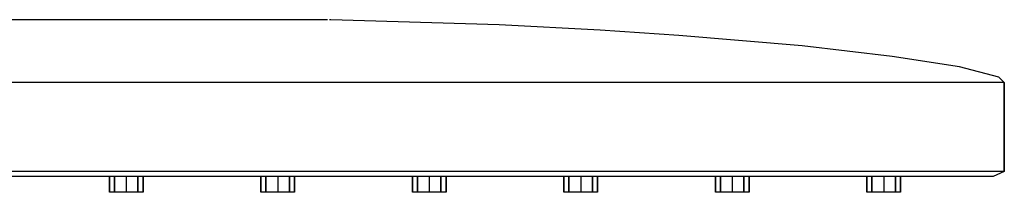
# Model space of a CAD drawing. Extents: x 0 to 360, y 0 to 187.
# Drawn here: x 234 to 360, y 0 to 22 of the extents above; entities that cross this region are included whole.
import ezdxf

# ---------------------------------------------------------------- set-up
doc = ezdxf.new("R2010")
doc.units = 0
doc.header["$MEASUREMENT"] = 0

msp = doc.modelspace()

# ---------------------------------------------------------------- linework, layer by layer
for p, q in [((271.9363, 22), (180, 22)), ((272.378, 22), (271.9363, 22)), ((272.7968, 22), (272.378, 22)), ((273.1984, 22), (272.7968, 22)), ((273.5139, 22), (273.1984, 22)), ((273.8926, 22), (273.7434, 22)), ((273.9442, 22), (273.8926, 22)), ((295.4582, 21.3333), (273.9442, 22)), ((308.3665, 20.6667), (295.4582, 21.3333)), ((318.4064, 20), (308.3665, 20.6667)), ((334.1833, 18.6667), (318.4064, 20)), ((345.6574, 17.3333), (334.1833, 18.6667)), ((354.2629, 16), (345.6574, 17.3333)), ((359.2829, 14.6667), (354.2629, 16)), ((359.2829, 14.6667), (354.2629, 16)), ((349.9602, 14), (180, 14)), ((349.9602, 14), (180, 14)), ((352.1689, 14), (349.9602, 14)), ((354.2629, 14), (352.1689, 14)), ((356.2709, 14), (354.2629, 14)), ((357.8486, 14), (356.2709, 14)), ((358.996, 14), (357.8486, 14)), ((359.7418, 14), (358.996, 14)), ((359.7418, 14), (358.996, 14)), ((360, 14), (359.2829, 14.6667)), ((360, 14), (359.7418, 14)), ((360, 2.6667), (360, 14)), ((360, 14), (360, 2.6667)), ((349.9602, 2.6667), (180, 2.6667)), ((349.9602, 2.6667), (180, 2.6667)), ((352.1689, 2.6667), (349.9602, 2.6667)), ((354.2629, 2.6667), (352.1689, 2.6667)), ((356.2709, 2.6667), (354.2629, 2.6667)), ((357.8486, 2.6667), (356.2709, 2.6667)), ((358.996, 2.6667), (357.8486, 2.6667)), ((360, 2.6667), (358.5657, 2)), ((359.7418, 2.6667), (358.996, 2.6667)), ((359.7418, 2.6667), (358.996, 2.6667)), ((360, 2.6667), (359.7418, 2.6667)), ((245.618, 2), (230.558, 2)), ((246.263, 2), (245.618, 2)), ((245.618, 2), (245.618, 0)), ((245.618, 0), (245.618, 2)), ((247.769, 2), (246.263, 2)), ((246.263, 2), (246.263, 0)), ((246.263, 0), (246.263, 2)), ((249.275, 2), (247.769, 2)), ((247.769, 2), (247.769, 0)), ((249.275, 2), (249.275, 0)), ((249.92, 2), (249.275, 2)), ((249.275, 0), (249.275, 2)), ((264.9801, 2), (249.92, 2)), ((264.9801, 2), (249.92, 2)), ((249.92, 2), (249.92, 0)), ((249.92, 2), (249.92, 0)), ((249.92, 2), (249.92, 0)), ((249.92, 2), (249.92, 0)), ((249.92, 2), (249.92, 0)), ((249.92, 2), (249.92, 0)), ((249.92, 2), (249.92, 0)), ((249.92, 2), (249.92, 0)), ((249.92, 2), (249.92, 0)), ((249.92, 2), (249.92, 0)), ((249.92, 0), (249.92, 2)), ((249.92, 0), (249.92, 2)), ((249.92, 0), (249.92, 2)), ((249.92, 0), (249.92, 2)), ((249.92, 0), (249.92, 2)), ((249.92, 0), (249.92, 2)), ((249.92, 0), (249.92, 2)), ((249.92, 0), (249.92, 2)), ((249.92, 0), (249.92, 2)), ((249.92, 0), (249.92, 2)), ((265.6255, 2), (264.9801, 2)), ((264.9801, 2), (264.9801, 0)), ((264.9801, 0), (264.9801, 2)), ((267.1315, 2), (265.6255, 2)), ((265.6255, 2), (265.6255, 0)), ((265.6255, 0), (265.6255, 2)), ((268.6375, 2), (267.1315, 2)), ((267.1315, 2), (267.1315, 0)), ((268.6375, 2), (268.6375, 0)), ((269.2829, 2), (268.6375, 2)), ((268.6375, 0), (268.6375, 2)), ((284.3426, 2), (269.2829, 2)), ((269.2829, 2), (269.2829, 0)), ((269.2829, 2), (269.2829, 0)), ((269.2829, 2), (269.2829, 0)), ((269.2829, 2), (269.2829, 0)), ((269.2829, 2), (269.2829, 0)), ((269.2829, 2), (269.2829, 0)), ((269.2829, 2), (269.2829, 0)), ((269.2829, 2), (269.2829, 0)), ((269.2829, 2), (269.2829, 0)), ((269.2829, 2), (269.2829, 0)), ((269.2829, 0), (269.2829, 2)), ((269.2829, 0), (269.2829, 2)), ((269.2829, 0), (269.2829, 2)), ((269.2829, 0), (269.2829, 2)), ((269.2829, 0), (269.2829, 2)), ((269.2829, 0), (269.2829, 2)), ((269.2829, 0), (269.2829, 2)), ((269.2829, 0), (269.2829, 2)), ((269.2829, 0), (269.2829, 2)), ((269.2829, 0), (269.2829, 2)), ((284.988, 2), (284.3426, 2)), ((284.3426, 2), (284.3426, 0)), ((284.3426, 0), (284.3426, 2)), ((286.494, 2), (284.988, 2)), ((284.988, 2), (284.988, 0)), ((284.988, 0), (284.988, 2)), ((288, 2), (286.494, 2)), ((286.494, 2), (286.494, 0)), ((288, 2), (288, 0)), ((288.6454, 2), (288, 2)), ((288, 0), (288, 2)), ((303.7052, 2), (288.6454, 2)), ((303.7052, 2), (288.6454, 2)), ((288.6454, 2), (288.6454, 0)), ((288.6454, 2), (288.6454, 0)), ((288.6454, 2), (288.6454, 0)), ((288.6454, 2), (288.6454, 0)), ((288.6454, 2), (288.6454, 0)), ((288.6454, 2), (288.6454, 0)), ((288.6454, 2), (288.6454, 0)), ((288.6454, 2), (288.6454, 0)), ((288.6454, 2), (288.6454, 0)), ((288.6454, 2), (288.6454, 0)), ((288.6454, 0), (288.6454, 2)), ((288.6454, 0), (288.6454, 2)), ((288.6454, 0), (288.6454, 2)), ((288.6454, 0), (288.6454, 2)), ((288.6454, 0), (288.6454, 2)), ((288.6454, 0), (288.6454, 2)), ((288.6454, 0), (288.6454, 2)), ((288.6454, 0), (288.6454, 2)), ((288.6454, 0), (288.6454, 2)), ((288.6454, 0), (288.6454, 2)), ((304.3506, 2), (303.7052, 2)), ((303.7052, 2), (303.7052, 0)), ((303.7052, 0), (303.7052, 2)), ((305.8566, 2), (304.3506, 2)), ((304.3506, 2), (304.3506, 0)), ((304.3506, 0), (304.3506, 2)), ((307.3625, 2), (305.8566, 2)), ((305.8566, 2), (305.8566, 0)), ((307.3625, 2), (307.3625, 0)), ((308.008, 2), (307.3625, 2)), ((307.3625, 0), (307.3625, 2)), ((323.0677, 2), (308.008, 2)), ((323.0677, 2), (308.008, 2)), ((308.008, 2), (308.008, 0)), ((308.008, 2), (308.008, 0)), ((308.008, 2), (308.008, 0)), ((308.008, 2), (308.008, 0)), ((308.008, 2), (308.008, 0)), ((308.008, 2), (308.008, 0)), ((308.008, 2), (308.008, 0)), ((308.008, 2), (308.008, 0)), ((308.008, 2), (308.008, 0)), ((308.008, 2), (308.008, 0)), ((308.008, 0), (308.008, 2)), ((308.008, 0), (308.008, 2)), ((308.008, 0), (308.008, 2)), ((308.008, 0), (308.008, 2)), ((308.008, 0), (308.008, 2)), ((308.008, 0), (308.008, 2)), ((308.008, 0), (308.008, 2)), ((308.008, 0), (308.008, 2)), ((308.008, 0), (308.008, 2)), ((308.008, 0), (308.008, 2)), ((323.7131, 2), (323.0677, 2)), ((323.0677, 2), (323.0677, 0)), ((323.0677, 0), (323.0677, 2)), ((325.2191, 2), (323.7131, 2)), ((323.7131, 2), (323.7131, 0)), ((323.7131, 0), (323.7131, 2)), ((326.7251, 2), (325.2191, 2)), ((325.2191, 2), (325.2191, 0)), ((327.3705, 2), (326.7251, 2)), ((326.7251, 2), (326.7251, 0)), ((326.7251, 0), (326.7251, 2)), ((342.4303, 2), (327.3705, 2)), ((342.4303, 2), (327.3705, 2)), ((327.3705, 2), (327.3705, 0)), ((327.3705, 2), (327.3705, 0)), ((327.3705, 2), (327.3705, 0)), ((327.3705, 2), (327.3705, 0)), ((327.3705, 2), (327.3705, 0)), ((327.3705, 2), (327.3705, 0)), ((327.3705, 2), (327.3705, 0)), ((327.3705, 2), (327.3705, 0)), ((327.3705, 2), (327.3705, 0)), ((327.3705, 2), (327.3705, 0)), ((327.3705, 0), (327.3705, 2)), ((327.3705, 0), (327.3705, 2)), ((327.3705, 0), (327.3705, 2)), ((327.3705, 0), (327.3705, 2)), ((327.3705, 0), (327.3705, 2)), ((327.3705, 0), (327.3705, 2)), ((327.3705, 0), (327.3705, 2)), ((327.3705, 0), (327.3705, 2)), ((327.3705, 0), (327.3705, 2)), ((327.3705, 0), (327.3705, 2)), ((342.4303, 2), (342.4303, 0)), ((342.4303, 0), (342.4303, 2)), ((343.0757, 2), (342.4303, 2)), ((344.5817, 2), (343.0757, 2)), ((343.0757, 2), (343.0757, 0)), ((343.0757, 0), (343.0757, 2)), ((346.0877, 2), (344.5817, 2)), ((344.5817, 2), (344.5817, 0)), ((346.0877, 2), (346.0877, 0)), ((346.0877, 0), (346.0877, 2)), ((346.7331, 2), (346.0877, 2)), ((348.6598, 2), (346.7331, 2)), ((348.6598, 2), (346.7331, 2)), ((346.7331, 2), (346.7331, 0)), ((346.7331, 2), (346.7331, 0)), ((346.7331, 2), (346.7331, 0)), ((346.7331, 2), (346.7331, 0)), ((346.7331, 2), (346.7331, 0)), ((346.7331, 2), (346.7331, 0)), ((346.7331, 2), (346.7331, 0)), ((346.7331, 2), (346.7331, 0)), ((346.7331, 2), (346.7331, 0)), ((346.7331, 2), (346.7331, 0)), ((346.7331, 0), (346.7331, 2)), ((346.7331, 0), (346.7331, 2)), ((346.7331, 0), (346.7331, 2)), ((346.7331, 0), (346.7331, 2)), ((346.7331, 0), (346.7331, 2)), ((346.7331, 0), (346.7331, 2)), ((346.7331, 0), (346.7331, 2)), ((346.7331, 0), (346.7331, 2)), ((346.7331, 0), (346.7331, 2)), ((346.7331, 0), (346.7331, 2)), ((350.8391, 2), (348.6598, 2)), ((350.8391, 2), (348.6598, 2)), ((352.9052, 2), (350.8391, 2)), ((352.9052, 2), (350.8391, 2)), ((356.443, 2), (352.9052, 2)), ((357.5751, 2), (356.443, 2)), ((358.311, 2), (357.5751, 2)), ((358.5657, 2), (358.311, 2)), ((246.263, 0), (245.618, 0)), ((246.263, 0), (245.618, 0)), ((246.263, 0), (245.618, 0)), ((246.263, 0), (245.618, 0)), ((246.263, 0), (245.618, 0)), ((246.263, 0), (245.618, 0)), ((246.263, 0), (245.618, 0)), ((246.263, 0), (245.618, 0)), ((246.263, 0), (245.618, 0)), ((246.263, 0), (245.618, 0)), ((246.263, 0), (245.618, 0)), ((246.263, 0), (245.618, 0)), ((246.263, 0), (245.618, 0)), ((246.263, 0), (245.618, 0)), ((246.263, 0), (245.618, 0)), ((246.263, 0), (245.618, 0)), ((246.263, 0), (245.618, 0)), ((246.263, 0), (245.618, 0)), ((247.769, 0), (246.263, 0)), ((247.769, 0), (246.263, 0)), ((247.769, 0), (246.263, 0)), ((247.769, 0), (246.263, 0)), ((247.769, 0), (246.263, 0)), ((247.769, 0), (246.263, 0)), ((247.769, 0), (246.263, 0)), ((247.769, 0), (246.263, 0)), ((247.769, 0), (246.263, 0)), ((247.769, 0), (246.263, 0)), ((247.769, 0), (246.263, 0)), ((247.769, 0), (246.263, 0)), ((247.769, 0), (246.263, 0)), ((247.769, 0), (246.263, 0)), ((247.769, 0), (246.263, 0)), ((247.769, 0), (246.263, 0)), ((247.769, 0), (246.263, 0)), ((247.769, 0), (246.263, 0)), ((249.275, 0), (247.769, 0)), ((249.275, 0), (247.769, 0)), ((249.275, 0), (247.769, 0)), ((249.275, 0), (247.769, 0)), ((249.275, 0), (247.769, 0)), ((249.275, 0), (247.769, 0)), ((249.275, 0), (247.769, 0)), ((249.275, 0), (247.769, 0)), ((249.275, 0), (247.769, 0)), ((249.275, 0), (247.769, 0)), ((249.275, 0), (247.769, 0)), ((249.275, 0), (247.769, 0)), ((249.275, 0), (247.769, 0)), ((249.275, 0), (247.769, 0)), ((249.275, 0), (247.769, 0)), ((249.275, 0), (247.769, 0)), ((249.275, 0), (247.769, 0)), ((249.275, 0), (247.769, 0)), ((249.92, 0), (249.275, 0)), ((249.92, 0), (249.275, 0)), ((249.92, 0), (249.275, 0)), ((249.92, 0), (249.275, 0)), ((249.92, 0), (249.275, 0)), ((249.92, 0), (249.275, 0)), ((249.92, 0), (249.275, 0)), ((249.92, 0), (249.275, 0)), ((249.92, 0), (249.275, 0)), ((249.92, 0), (249.275, 0)), ((249.92, 0), (249.275, 0)), ((249.92, 0), (249.275, 0)), ((249.92, 0), (249.275, 0)), ((249.92, 0), (249.275, 0)), ((249.92, 0), (249.275, 0)), ((249.92, 0), (249.275, 0)), ((249.92, 0), (249.275, 0)), ((249.92, 0), (249.275, 0)), ((265.6255, 0), (264.9801, 0)), ((265.6255, 0), (264.9801, 0)), ((265.6255, 0), (264.9801, 0)), ((265.6255, 0), (264.9801, 0)), ((265.6255, 0), (264.9801, 0)), ((265.6255, 0), (264.9801, 0)), ((265.6255, 0), (264.9801, 0)), ((265.6255, 0), (264.9801, 0)), ((265.6255, 0), (264.9801, 0)), ((265.6255, 0), (264.9801, 0)), ((265.6255, 0), (264.9801, 0)), ((265.6255, 0), (264.9801, 0)), ((265.6255, 0), (264.9801, 0)), ((265.6255, 0), (264.9801, 0)), ((265.6255, 0), (264.9801, 0)), ((265.6255, 0), (264.9801, 0)), ((265.6255, 0), (264.9801, 0)), ((265.6255, 0), (264.9801, 0)), ((267.1315, 0), (265.6255, 0)), ((267.1315, 0), (265.6255, 0)), ((267.1315, 0), (265.6255, 0)), ((267.1315, 0), (265.6255, 0)), ((267.1315, 0), (265.6255, 0)), ((267.1315, 0), (265.6255, 0)), ((267.1315, 0), (265.6255, 0)), ((267.1315, 0), (265.6255, 0)), ((267.1315, 0), (265.6255, 0)), ((267.1315, 0), (265.6255, 0)), ((267.1315, 0), (265.6255, 0)), ((267.1315, 0), (265.6255, 0)), ((267.1315, 0), (265.6255, 0)), ((267.1315, 0), (265.6255, 0)), ((267.1315, 0), (265.6255, 0)), ((267.1315, 0), (265.6255, 0)), ((267.1315, 0), (265.6255, 0)), ((267.1315, 0), (265.6255, 0)), ((268.6375, 0), (267.1315, 0)), ((268.6375, 0), (267.1315, 0)), ((268.6375, 0), (267.1315, 0)), ((268.6375, 0), (267.1315, 0)), ((268.6375, 0), (267.1315, 0)), ((268.6375, 0), (267.1315, 0)), ((268.6375, 0), (267.1315, 0)), ((268.6375, 0), (267.1315, 0)), ((268.6375, 0), (267.1315, 0)), ((268.6375, 0), (267.1315, 0)), ((268.6375, 0), (267.1315, 0)), ((268.6375, 0), (267.1315, 0)), ((268.6375, 0), (267.1315, 0)), ((268.6375, 0), (267.1315, 0)), ((268.6375, 0), (267.1315, 0)), ((268.6375, 0), (267.1315, 0)), ((268.6375, 0), (267.1315, 0)), ((268.6375, 0), (267.1315, 0)), ((269.2829, 0), (268.6375, 0)), ((269.2829, 0), (268.6375, 0)), ((269.2829, 0), (268.6375, 0)), ((269.2829, 0), (268.6375, 0)), ((269.2829, 0), (268.6375, 0)), ((269.2829, 0), (268.6375, 0)), ((269.2829, 0), (268.6375, 0)), ((269.2829, 0), (268.6375, 0)), ((269.2829, 0), (268.6375, 0)), ((269.2829, 0), (268.6375, 0)), ((269.2829, 0), (268.6375, 0)), ((269.2829, 0), (268.6375, 0)), ((269.2829, 0), (268.6375, 0)), ((269.2829, 0), (268.6375, 0)), ((269.2829, 0), (268.6375, 0)), ((269.2829, 0), (268.6375, 0)), ((269.2829, 0), (268.6375, 0)), ((269.2829, 0), (268.6375, 0)), ((284.988, 0), (284.3426, 0)), ((284.988, 0), (284.3426, 0)), ((284.988, 0), (284.3426, 0)), ((284.988, 0), (284.3426, 0)), ((284.988, 0), (284.3426, 0)), ((284.988, 0), (284.3426, 0)), ((284.988, 0), (284.3426, 0)), ((284.988, 0), (284.3426, 0)), ((284.988, 0), (284.3426, 0)), ((284.988, 0), (284.3426, 0)), ((284.988, 0), (284.3426, 0)), ((284.988, 0), (284.3426, 0)), ((284.988, 0), (284.3426, 0)), ((284.988, 0), (284.3426, 0)), ((284.988, 0), (284.3426, 0)), ((284.988, 0), (284.3426, 0)), ((284.988, 0), (284.3426, 0)), ((284.988, 0), (284.3426, 0)), ((286.494, 0), (284.988, 0)), ((286.494, 0), (284.988, 0)), ((286.494, 0), (284.988, 0)), ((286.494, 0), (284.988, 0)), ((286.494, 0), (284.988, 0)), ((286.494, 0), (284.988, 0)), ((286.494, 0), (284.988, 0)), ((286.494, 0), (284.988, 0)), ((286.494, 0), (284.988, 0)), ((286.494, 0), (284.988, 0)), ((286.494, 0), (284.988, 0)), ((286.494, 0), (284.988, 0)), ((286.494, 0), (284.988, 0)), ((286.494, 0), (284.988, 0)), ((286.494, 0), (284.988, 0)), ((286.494, 0), (284.988, 0)), ((286.494, 0), (284.988, 0)), ((286.494, 0), (284.988, 0)), ((288, 0), (286.494, 0)), ((288, 0), (286.494, 0)), ((288, 0), (286.494, 0)), ((288, 0), (286.494, 0)), ((288, 0), (286.494, 0)), ((288, 0), (286.494, 0)), ((288, 0), (286.494, 0)), ((288, 0), (286.494, 0)), ((288, 0), (286.494, 0)), ((288, 0), (286.494, 0)), ((288, 0), (286.494, 0)), ((288, 0), (286.494, 0)), ((288, 0), (286.494, 0)), ((288, 0), (286.494, 0)), ((288, 0), (286.494, 0)), ((288, 0), (286.494, 0)), ((288, 0), (286.494, 0)), ((288, 0), (286.494, 0)), ((288.6454, 0), (288, 0)), ((288.6454, 0), (288, 0)), ((288.6454, 0), (288, 0)), ((288.6454, 0), (288, 0)), ((288.6454, 0), (288, 0)), ((288.6454, 0), (288, 0)), ((288.6454, 0), (288, 0)), ((288.6454, 0), (288, 0)), ((288.6454, 0), (288, 0)), ((288.6454, 0), (288, 0)), ((288.6454, 0), (288, 0)), ((288.6454, 0), (288, 0)), ((288.6454, 0), (288, 0)), ((288.6454, 0), (288, 0)), ((288.6454, 0), (288, 0)), ((288.6454, 0), (288, 0)), ((288.6454, 0), (288, 0)), ((288.6454, 0), (288, 0)), ((304.3506, 0), (303.7052, 0)), ((304.3506, 0), (303.7052, 0)), ((304.3506, 0), (303.7052, 0)), ((304.3506, 0), (303.7052, 0)), ((304.3506, 0), (303.7052, 0)), ((304.3506, 0), (303.7052, 0)), ((304.3506, 0), (303.7052, 0)), ((304.3506, 0), (303.7052, 0)), ((304.3506, 0), (303.7052, 0)), ((304.3506, 0), (303.7052, 0)), ((304.3506, 0), (303.7052, 0)), ((304.3506, 0), (303.7052, 0)), ((304.3506, 0), (303.7052, 0)), ((304.3506, 0), (303.7052, 0)), ((304.3506, 0), (303.7052, 0)), ((304.3506, 0), (303.7052, 0)), ((304.3506, 0), (303.7052, 0)), ((304.3506, 0), (303.7052, 0)), ((305.8566, 0), (304.3506, 0)), ((305.8566, 0), (304.3506, 0)), ((305.8566, 0), (304.3506, 0)), ((305.8566, 0), (304.3506, 0)), ((305.8566, 0), (304.3506, 0)), ((305.8566, 0), (304.3506, 0)), ((305.8566, 0), (304.3506, 0)), ((305.8566, 0), (304.3506, 0)), ((305.8566, 0), (304.3506, 0)), ((305.8566, 0), (304.3506, 0)), ((305.8566, 0), (304.3506, 0)), ((305.8566, 0), (304.3506, 0)), ((305.8566, 0), (304.3506, 0)), ((305.8566, 0), (304.3506, 0)), ((305.8566, 0), (304.3506, 0)), ((305.8566, 0), (304.3506, 0)), ((305.8566, 0), (304.3506, 0)), ((305.8566, 0), (304.3506, 0)), ((307.3625, 0), (305.8566, 0)), ((307.3625, 0), (305.8566, 0)), ((307.3625, 0), (305.8566, 0)), ((307.3625, 0), (305.8566, 0)), ((307.3625, 0), (305.8566, 0)), ((307.3625, 0), (305.8566, 0)), ((307.3625, 0), (305.8566, 0)), ((307.3625, 0), (305.8566, 0)), ((307.3625, 0), (305.8566, 0)), ((307.3625, 0), (305.8566, 0)), ((307.3625, 0), (305.8566, 0)), ((307.3625, 0), (305.8566, 0)), ((307.3625, 0), (305.8566, 0)), ((307.3625, 0), (305.8566, 0)), ((307.3625, 0), (305.8566, 0)), ((307.3625, 0), (305.8566, 0)), ((307.3625, 0), (305.8566, 0)), ((307.3625, 0), (305.8566, 0)), ((308.008, 0), (307.3625, 0)), ((308.008, 0), (307.3625, 0)), ((308.008, 0), (307.3625, 0)), ((308.008, 0), (307.3625, 0)), ((308.008, 0), (307.3625, 0)), ((308.008, 0), (307.3625, 0)), ((308.008, 0), (307.3625, 0)), ((308.008, 0), (307.3625, 0)), ((308.008, 0), (307.3625, 0)), ((308.008, 0), (307.3625, 0)), ((308.008, 0), (307.3625, 0)), ((308.008, 0), (307.3625, 0)), ((308.008, 0), (307.3625, 0)), ((308.008, 0), (307.3625, 0)), ((308.008, 0), (307.3625, 0)), ((308.008, 0), (307.3625, 0)), ((308.008, 0), (307.3625, 0)), ((308.008, 0), (307.3625, 0)), ((323.7131, 0), (323.0677, 0)), ((323.7131, 0), (323.0677, 0)), ((323.7131, 0), (323.0677, 0)), ((323.7131, 0), (323.0677, 0)), ((323.7131, 0), (323.0677, 0)), ((323.7131, 0), (323.0677, 0)), ((323.7131, 0), (323.0677, 0)), ((323.7131, 0), (323.0677, 0)), ((323.7131, 0), (323.0677, 0)), ((323.7131, 0), (323.0677, 0)), ((323.7131, 0), (323.0677, 0)), ((323.7131, 0), (323.0677, 0)), ((323.7131, 0), (323.0677, 0)), ((323.7131, 0), (323.0677, 0)), ((323.7131, 0), (323.0677, 0)), ((323.7131, 0), (323.0677, 0)), ((323.7131, 0), (323.0677, 0)), ((323.7131, 0), (323.0677, 0)), ((325.2191, 0), (323.7131, 0)), ((325.2191, 0), (323.7131, 0)), ((325.2191, 0), (323.7131, 0)), ((325.2191, 0), (323.7131, 0)), ((325.2191, 0), (323.7131, 0)), ((325.2191, 0), (323.7131, 0)), ((325.2191, 0), (323.7131, 0)), ((325.2191, 0), (323.7131, 0)), ((325.2191, 0), (323.7131, 0)), ((325.2191, 0), (323.7131, 0)), ((325.2191, 0), (323.7131, 0)), ((325.2191, 0), (323.7131, 0)), ((325.2191, 0), (323.7131, 0)), ((325.2191, 0), (323.7131, 0)), ((325.2191, 0), (323.7131, 0)), ((325.2191, 0), (323.7131, 0)), ((325.2191, 0), (323.7131, 0)), ((325.2191, 0), (323.7131, 0)), ((326.7251, 0), (325.2191, 0)), ((326.7251, 0), (325.2191, 0)), ((326.7251, 0), (325.2191, 0)), ((326.7251, 0), (325.2191, 0)), ((326.7251, 0), (325.2191, 0)), ((326.7251, 0), (325.2191, 0)), ((326.7251, 0), (325.2191, 0)), ((326.7251, 0), (325.2191, 0)), ((326.7251, 0), (325.2191, 0)), ((326.7251, 0), (325.2191, 0)), ((326.7251, 0), (325.2191, 0)), ((326.7251, 0), (325.2191, 0)), ((326.7251, 0), (325.2191, 0)), ((326.7251, 0), (325.2191, 0)), ((326.7251, 0), (325.2191, 0)), ((326.7251, 0), (325.2191, 0)), ((326.7251, 0), (325.2191, 0)), ((326.7251, 0), (325.2191, 0)), ((327.3705, 0), (326.7251, 0)), ((327.3705, 0), (326.7251, 0)), ((327.3705, 0), (326.7251, 0)), ((327.3705, 0), (326.7251, 0)), ((327.3705, 0), (326.7251, 0)), ((327.3705, 0), (326.7251, 0)), ((327.3705, 0), (326.7251, 0)), ((327.3705, 0), (326.7251, 0)), ((327.3705, 0), (326.7251, 0)), ((327.3705, 0), (326.7251, 0)), ((327.3705, 0), (326.7251, 0)), ((327.3705, 0), (326.7251, 0)), ((327.3705, 0), (326.7251, 0)), ((327.3705, 0), (326.7251, 0)), ((327.3705, 0), (326.7251, 0)), ((327.3705, 0), (326.7251, 0)), ((327.3705, 0), (326.7251, 0)), ((327.3705, 0), (326.7251, 0)), ((343.0757, 0), (342.4303, 0)), ((343.0757, 0), (342.4303, 0)), ((343.0757, 0), (342.4303, 0)), ((343.0757, 0), (342.4303, 0)), ((343.0757, 0), (342.4303, 0)), ((343.0757, 0), (342.4303, 0)), ((343.0757, 0), (342.4303, 0)), ((343.0757, 0), (342.4303, 0)), ((343.0757, 0), (342.4303, 0)), ((343.0757, 0), (342.4303, 0)), ((343.0757, 0), (342.4303, 0)), ((343.0757, 0), (342.4303, 0)), ((343.0757, 0), (342.4303, 0)), ((343.0757, 0), (342.4303, 0)), ((343.0757, 0), (342.4303, 0)), ((343.0757, 0), (342.4303, 0)), ((343.0757, 0), (342.4303, 0)), ((343.0757, 0), (342.4303, 0)), ((344.5817, 0), (343.0757, 0)), ((344.5817, 0), (343.0757, 0)), ((344.5817, 0), (343.0757, 0)), ((344.5817, 0), (343.0757, 0)), ((344.5817, 0), (343.0757, 0)), ((344.5817, 0), (343.0757, 0)), ((344.5817, 0), (343.0757, 0)), ((344.5817, 0), (343.0757, 0)), ((344.5817, 0), (343.0757, 0)), ((344.5817, 0), (343.0757, 0)), ((344.5817, 0), (343.0757, 0)), ((344.5817, 0), (343.0757, 0)), ((344.5817, 0), (343.0757, 0)), ((344.5817, 0), (343.0757, 0)), ((344.5817, 0), (343.0757, 0)), ((344.5817, 0), (343.0757, 0)), ((344.5817, 0), (343.0757, 0)), ((344.5817, 0), (343.0757, 0)), ((346.0877, 0), (344.5817, 0)), ((346.0877, 0), (344.5817, 0)), ((346.0877, 0), (344.5817, 0)), ((346.0877, 0), (344.5817, 0)), ((346.0877, 0), (344.5817, 0)), ((346.0877, 0), (344.5817, 0)), ((346.0877, 0), (344.5817, 0)), ((346.0877, 0), (344.5817, 0)), ((346.0877, 0), (344.5817, 0)), ((346.0877, 0), (344.5817, 0)), ((346.0877, 0), (344.5817, 0)), ((346.0877, 0), (344.5817, 0)), ((346.0877, 0), (344.5817, 0)), ((346.0877, 0), (344.5817, 0)), ((346.0877, 0), (344.5817, 0)), ((346.0877, 0), (344.5817, 0)), ((346.0877, 0), (344.5817, 0)), ((346.0877, 0), (344.5817, 0)), ((346.7331, 0), (346.0877, 0)), ((346.7331, 0), (346.0877, 0)), ((346.7331, 0), (346.0877, 0)), ((346.7331, 0), (346.0877, 0)), ((346.7331, 0), (346.0877, 0)), ((346.7331, 0), (346.0877, 0)), ((346.7331, 0), (346.0877, 0)), ((346.7331, 0), (346.0877, 0)), ((346.7331, 0), (346.0877, 0)), ((346.7331, 0), (346.0877, 0)), ((346.7331, 0), (346.0877, 0)), ((346.7331, 0), (346.0877, 0)), ((346.7331, 0), (346.0877, 0)), ((346.7331, 0), (346.0877, 0)), ((346.7331, 0), (346.0877, 0)), ((346.7331, 0), (346.0877, 0)), ((346.7331, 0), (346.0877, 0)), ((346.7331, 0), (346.0877, 0)), ((246.263, 0), (245.618, 0)), ((246.263, 0), (245.618, 0)), ((247.769, 0), (246.263, 0)), ((247.769, 0), (246.263, 0)), ((249.275, 0), (247.769, 0)), ((249.275, 0), (247.769, 0)), ((249.92, 0), (249.275, 0)), ((249.92, 0), (249.275, 0)), ((265.6255, 0), (264.9801, 0)), ((265.6255, 0), (264.9801, 0)), ((267.1315, 0), (265.6255, 0)), ((267.1315, 0), (265.6255, 0)), ((268.6375, 0), (267.1315, 0)), ((268.6375, 0), (267.1315, 0)), ((269.2829, 0), (268.6375, 0)), ((269.2829, 0), (268.6375, 0)), ((284.988, 0), (284.3426, 0)), ((284.988, 0), (284.3426, 0)), ((286.494, 0), (284.988, 0)), ((286.494, 0), (284.988, 0)), ((288, 0), (286.494, 0)), ((288, 0), (286.494, 0)), ((288.6454, 0), (288, 0)), ((288.6454, 0), (288, 0)), ((304.3506, 0), (303.7052, 0)), ((304.3506, 0), (303.7052, 0)), ((305.8566, 0), (304.3506, 0)), ((305.8566, 0), (304.3506, 0)), ((307.3625, 0), (305.8566, 0)), ((307.3625, 0), (305.8566, 0)), ((308.008, 0), (307.3625, 0)), ((308.008, 0), (307.3625, 0)), ((323.7131, 0), (323.0677, 0)), ((323.7131, 0), (323.0677, 0)), ((325.2191, 0), (323.7131, 0)), ((325.2191, 0), (323.7131, 0)), ((326.7251, 0), (325.2191, 0)), ((326.7251, 0), (325.2191, 0)), ((327.3705, 0), (326.7251, 0)), ((327.3705, 0), (326.7251, 0)), ((343.0757, 0), (342.4303, 0)), ((343.0757, 0), (342.4303, 0)), ((344.5817, 0), (343.0757, 0)), ((344.5817, 0), (343.0757, 0)), ((346.0877, 0), (344.5817, 0)), ((346.0877, 0), (344.5817, 0)), ((346.7331, 0), (346.0877, 0)), ((346.7331, 0), (346.0877, 0))]:
    msp.add_line(p, q)

doc.saveas('drawing.dxf')
